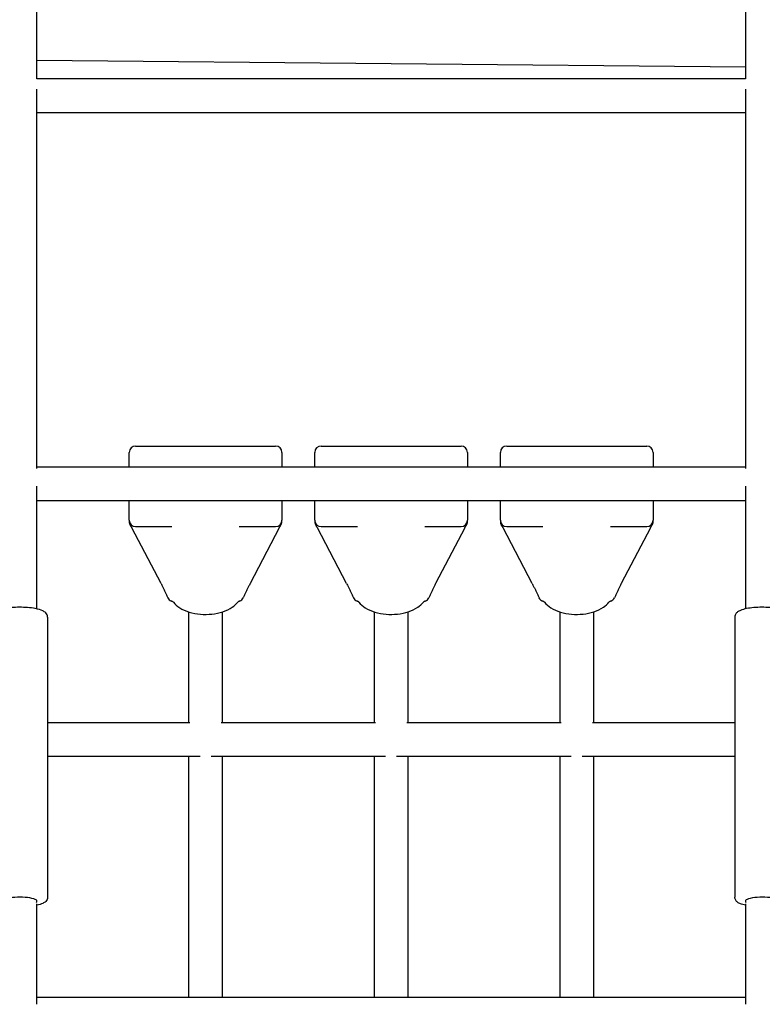
# Model space of a CAD drawing. Units: millimetres. Extents: x 9606 to 26512, y 1624 to 10468.
# Drawn here: x 16895 to 17245, y 6806 to 7271 of the extents above; entities that cross this region are included whole.
import ezdxf

# ---------------------------------------------------------------- set-up
doc = ezdxf.new("R2010")
doc.units = ezdxf.units.MM
doc.layers.add('Default', color=7, linetype='Continuous')

# ---------------------------------------------------------------- blocks, each defined once
blk = doc.blocks.new('A$C70094820')
at = {"layer": 'Default', "color": 7, "linetype": 'Continuous'}
for p, q in [((479.677, 164.036), (479.677, 170.709)), ((513.077, 170.714), (513.077, 164.036)), ((513.077, 164.599), (479.677, 164.911)), ((513.078, 164.036), (479.676, 164.036)), ((479.677, 145.672), (479.677, 163.554)), ((513.077, 163.554), (513.077, 145.672)), ((513.077, 162.436), (479.677, 162.436)), ((484.027, 145.734), (484.027, 146.424)), ((484.327, 146.724), (490.927, 146.724)), ((491.227, 146.424), (491.227, 145.734)), ((492.777, 145.734), (492.777, 146.424)), ((493.077, 146.724), (499.677, 146.724)), ((499.977, 146.424), (499.977, 145.734)), ((501.527, 145.734), (501.527, 146.424)), ((501.827, 146.724), (508.427, 146.724)), ((508.727, 146.424), (508.727, 145.734)), ((513.077, 145.734), (479.677, 145.734)), ((479.677, 139.043), (479.677, 144.831)), ((513.077, 144.831), (513.077, 139.043)), ((513.077, 144.134), (479.677, 144.134)), ((484.027, 143.224), (484.027, 144.134)), ((491.227, 144.134), (491.227, 143.224)), ((492.777, 143.224), (492.777, 144.134)), ((499.977, 144.134), (499.977, 143.224)), ((501.527, 143.224), (501.527, 144.134)), ((508.727, 144.134), (508.727, 143.224)), ((484.027, 143.224), (484.027, 143.16)), ((491.227, 143.16), (491.227, 143.224)), ((492.777, 143.224), (492.777, 143.16)), ((499.977, 143.16), (499.977, 143.224)), ((501.527, 143.224), (501.527, 143.16)), ((508.727, 143.16), (508.727, 143.224)), ((485.528, 140.236), (484.154, 142.863)), ((484.327, 142.924), (486.034, 142.924)), ((489.219, 142.924), (490.927, 142.924)), ((491.099, 142.863), (489.726, 140.236)), ((494.278, 140.236), (492.904, 142.863)), ((493.077, 142.924), (494.784, 142.924)), ((497.969, 142.924), (499.677, 142.924)), ((499.849, 142.863), (498.476, 140.236)), ((503.028, 140.236), (501.654, 142.863)), ((501.827, 142.924), (503.534, 142.924)), ((506.719, 142.924), (508.427, 142.924)), ((508.599, 142.863), (507.226, 140.236)), ((486.827, 138.905), (486.827, 133.675)), ((488.427, 133.675), (488.427, 138.905)), ((495.577, 138.905), (495.577, 133.675)), ((497.177, 133.675), (497.177, 138.905)), ((504.327, 138.905), (504.327, 133.675)), ((505.927, 133.675), (505.927, 138.905)), ((480.177, 138.657), (480.177, 125.45)), ((512.577, 138.657), (512.577, 125.45)), ((486.891, 133.675), (480.177, 133.675)), ((495.641, 133.675), (488.363, 133.675)), ((504.391, 133.675), (497.113, 133.675)), ((512.577, 133.675), (505.863, 133.675)), ((487.368, 132.075), (480.177, 132.075)), ((486.827, 132.075), (486.827, 120.734)), ((496.118, 132.075), (487.886, 132.075)), ((488.427, 120.734), (488.427, 132.075)), ((495.577, 132.075), (495.577, 120.734)), ((504.868, 132.075), (496.636, 132.075)), ((497.177, 120.734), (497.177, 132.075)), ((504.327, 132.075), (504.327, 120.734)), ((512.577, 132.075), (505.386, 132.075)), ((505.927, 120.734), (505.927, 132.075)), ((479.677, 120.395), (479.677, 125.14)), ((513.077, 125.14), (513.077, 120.395)), ((479.677, 120.734), (513.077, 120.734))]:
    blk.add_line(p, q, dxfattribs=at)
for centre, start, end in [((484.327, 146.424), 90, 180), ((490.927, 146.424), 0, 90), ((493.077, 146.424), 90, 180), ((499.677, 146.424), 0, 90), ((501.827, 146.424), 90, 180), ((508.427, 146.424), 0, 90), ((484.327, 143.224), 180, 270), ((484.327, 143.16), 180, 214.9293), ((490.927, 143.224), 270, 0), ((490.927, 143.16), 325.0707, 360), ((493.077, 143.224), 180, 270), ((493.077, 143.16), 180, 214.9293), ((499.677, 143.224), 270, 0), ((499.677, 143.16), 325.0707, 360), ((501.827, 143.224), 180, 270), ((501.827, 143.16), 180, 214.9293), ((508.427, 143.224), 270, 0), ((508.427, 143.16), 325.0707, 360), ((486.123, 139.691), 203.7352, 250.1378), ((489.131, 139.691), 289.8622, 336.2648), ((494.873, 139.691), 203.7352, 250.1378), ((497.881, 139.691), 289.8622, 336.2648), ((503.623, 139.691), 203.7352, 250.1378), ((506.631, 139.691), 289.8622, 336.2648)]:
    blk.add_arc(centre, 0.3, start, end, dxfattribs=at)
for centre in [(478.877, 125.256), (513.877, 125.256)]:
    blk.add_ellipse(centre, major_axis=(0.8, 0), ratio=0.238567, start_param=5.976996, end_param=9.730967, dxfattribs=at)
for points, knots in [([(484.154, 142.863), (484.149, 142.874), (484.144, 142.884), (484.133, 142.903), (484.128, 142.913), (484.118, 142.93), (484.112, 142.939), (484.103, 142.955), (484.098, 142.962), (484.089, 142.976), (484.085, 142.982), (484.081, 142.988)], [0, 0, 0, 0, 0.2, 0.2, 0.4, 0.4, 0.6, 0.6, 0.8, 0.8, 1, 1, 1, 1]), ([(491.099, 142.863), (491.105, 142.874), (491.11, 142.884), (491.121, 142.903), (491.126, 142.913), (491.136, 142.93), (491.141, 142.939), (491.151, 142.955), (491.156, 142.962), (491.165, 142.976), (491.169, 142.982), (491.173, 142.988)], [0, 0, 0, 0, 0.2, 0.2, 0.4, 0.4, 0.6, 0.6, 0.8, 0.8, 1, 1, 1, 1]), ([(492.904, 142.863), (492.899, 142.874), (492.894, 142.884), (492.883, 142.903), (492.878, 142.913), (492.868, 142.93), (492.862, 142.939), (492.853, 142.955), (492.848, 142.962), (492.839, 142.976), (492.835, 142.982), (492.831, 142.988)], [0, 0, 0, 0, 0.2, 0.2, 0.4, 0.4, 0.6, 0.6, 0.8, 0.8, 1, 1, 1, 1]), ([(499.849, 142.863), (499.855, 142.874), (499.86, 142.884), (499.871, 142.903), (499.876, 142.913), (499.886, 142.93), (499.891, 142.939), (499.901, 142.955), (499.906, 142.962), (499.915, 142.976), (499.919, 142.982), (499.923, 142.988)], [0, 0, 0, 0, 0.2, 0.2, 0.4, 0.4, 0.6, 0.6, 0.8, 0.8, 1, 1, 1, 1]), ([(501.654, 142.863), (501.649, 142.874), (501.644, 142.884), (501.633, 142.903), (501.628, 142.913), (501.618, 142.93), (501.612, 142.939), (501.603, 142.955), (501.598, 142.962), (501.589, 142.976), (501.585, 142.982), (501.581, 142.988)], [0, 0, 0, 0, 0.2, 0.2, 0.4, 0.4, 0.6, 0.6, 0.8, 0.8, 1, 1, 1, 1]), ([(508.599, 142.863), (508.605, 142.874), (508.61, 142.884), (508.621, 142.903), (508.626, 142.913), (508.636, 142.93), (508.641, 142.939), (508.651, 142.955), (508.656, 142.962), (508.665, 142.976), (508.669, 142.982), (508.673, 142.988)], [0, 0, 0, 0, 0.2, 0.2, 0.4, 0.4, 0.6, 0.6, 0.8, 0.8, 1, 1, 1, 1]), ([(485.528, 140.236), (485.551, 140.193), (485.573, 140.149), (485.618, 140.06), (485.641, 140.015), (485.685, 139.925), (485.706, 139.88), (485.749, 139.79), (485.77, 139.745), (485.81, 139.656), (485.83, 139.613), (485.849, 139.57)], [0, 0, 0, 0, 0.2, 0.2, 0.4, 0.4, 0.6, 0.6, 0.8, 0.8, 1, 1, 1, 1]), ([(489.726, 140.236), (489.703, 140.193), (489.681, 140.149), (489.636, 140.06), (489.613, 140.015), (489.569, 139.925), (489.547, 139.88), (489.505, 139.79), (489.484, 139.745), (489.444, 139.656), (489.424, 139.613), (489.405, 139.57)], [0, 0, 0, 0, 0.2, 0.2, 0.4, 0.4, 0.6, 0.6, 0.8, 0.8, 1, 1, 1, 1]), ([(494.278, 140.236), (494.301, 140.193), (494.323, 140.149), (494.368, 140.06), (494.391, 140.015), (494.435, 139.925), (494.456, 139.88), (494.499, 139.79), (494.52, 139.745), (494.56, 139.656), (494.58, 139.613), (494.599, 139.57)], [0, 0, 0, 0, 0.2, 0.2, 0.4, 0.4, 0.6, 0.6, 0.8, 0.8, 1, 1, 1, 1]), ([(498.476, 140.236), (498.453, 140.193), (498.431, 140.149), (498.386, 140.06), (498.363, 140.015), (498.319, 139.925), (498.297, 139.88), (498.255, 139.79), (498.234, 139.745), (498.194, 139.656), (498.174, 139.613), (498.155, 139.57)], [0, 0, 0, 0, 0.2, 0.2, 0.4, 0.4, 0.6, 0.6, 0.8, 0.8, 1, 1, 1, 1]), ([(503.028, 140.236), (503.051, 140.193), (503.073, 140.149), (503.118, 140.06), (503.141, 140.015), (503.185, 139.925), (503.206, 139.88), (503.249, 139.79), (503.27, 139.745), (503.31, 139.656), (503.33, 139.613), (503.349, 139.57)], [0, 0, 0, 0, 0.2, 0.2, 0.4, 0.4, 0.6, 0.6, 0.8, 0.8, 1, 1, 1, 1]), ([(507.226, 140.236), (507.203, 140.193), (507.181, 140.149), (507.136, 140.06), (507.113, 140.015), (507.069, 139.925), (507.047, 139.88), (507.005, 139.79), (506.984, 139.745), (506.944, 139.656), (506.924, 139.613), (506.905, 139.57)], [0, 0, 0, 0, 0.2, 0.2, 0.4, 0.4, 0.6, 0.6, 0.8, 0.8, 1, 1, 1, 1]), ([(486.109, 139.36), (486.109, 139.361), (486.108, 139.361), (486.104, 139.365), (486.101, 139.367), (486.092, 139.374), (486.086, 139.378), (486.072, 139.386), (486.063, 139.391), (486.044, 139.4), (486.033, 139.404), (486.021, 139.408)], [0, 0, 0, 0, 0.175866, 0.175866, 0.381899, 0.381899, 0.587933, 0.587933, 0.793966, 0.793966, 1, 1, 1, 1]), ([(486.109, 139.36), (486.191, 139.257), (486.293, 139.17), (486.544, 139.011), (486.697, 138.944), (487.027, 138.844), (487.205, 138.811), (487.565, 138.78), (487.747, 138.782), (488.102, 138.819), (488.276, 138.855), (488.6, 138.962), (488.751, 139.032), (488.983, 139.189), (489.072, 139.268), (489.145, 139.36)], [0, 0, 0, 0, 0.131189, 0.131189, 0.282076, 0.282076, 0.433395, 0.433395, 0.58243, 0.58243, 0.731604, 0.731604, 0.883176, 0.883176, 1, 1, 1, 1]), ([(489.232, 139.408), (489.221, 139.404), (489.21, 139.4), (489.191, 139.391), (489.182, 139.386), (489.168, 139.378), (489.162, 139.374), (489.153, 139.367), (489.149, 139.365), (489.146, 139.361), (489.145, 139.361), (489.145, 139.36)], [0, 0, 0, 0, 0.206034, 0.206034, 0.412067, 0.412067, 0.618101, 0.618101, 0.824134, 0.824134, 1, 1, 1, 1]), ([(494.859, 139.36), (494.859, 139.361), (494.858, 139.361), (494.854, 139.365), (494.851, 139.367), (494.842, 139.374), (494.836, 139.378), (494.822, 139.386), (494.813, 139.391), (494.794, 139.4), (494.783, 139.404), (494.771, 139.408)], [0, 0, 0, 0, 0.175866, 0.175866, 0.381899, 0.381899, 0.587933, 0.587933, 0.793966, 0.793966, 1, 1, 1, 1]), ([(494.859, 139.36), (494.941, 139.257), (495.043, 139.17), (495.294, 139.011), (495.447, 138.944), (495.777, 138.844), (495.955, 138.811), (496.315, 138.78), (496.497, 138.782), (496.852, 138.819), (497.026, 138.855), (497.35, 138.962), (497.501, 139.032), (497.733, 139.189), (497.822, 139.268), (497.895, 139.36)], [0, 0, 0, 0, 0.131189, 0.131189, 0.282076, 0.282076, 0.433395, 0.433395, 0.58243, 0.58243, 0.731604, 0.731604, 0.883176, 0.883176, 1, 1, 1, 1]), ([(497.982, 139.408), (497.971, 139.404), (497.96, 139.4), (497.941, 139.391), (497.932, 139.386), (497.918, 139.378), (497.912, 139.374), (497.903, 139.367), (497.899, 139.365), (497.896, 139.361), (497.895, 139.361), (497.895, 139.36)], [0, 0, 0, 0, 0.206034, 0.206034, 0.412067, 0.412067, 0.618101, 0.618101, 0.824134, 0.824134, 1, 1, 1, 1]), ([(503.609, 139.36), (503.609, 139.361), (503.608, 139.361), (503.604, 139.365), (503.601, 139.367), (503.592, 139.374), (503.586, 139.378), (503.572, 139.386), (503.563, 139.391), (503.544, 139.4), (503.533, 139.404), (503.521, 139.408)], [0, 0, 0, 0, 0.175866, 0.175866, 0.381899, 0.381899, 0.587933, 0.587933, 0.793966, 0.793966, 1, 1, 1, 1]), ([(503.609, 139.36), (503.691, 139.257), (503.793, 139.17), (504.044, 139.011), (504.197, 138.944), (504.527, 138.844), (504.705, 138.811), (505.065, 138.78), (505.247, 138.782), (505.602, 138.819), (505.776, 138.855), (506.1, 138.962), (506.251, 139.032), (506.483, 139.189), (506.572, 139.268), (506.645, 139.36)], [0, 0, 0, 0, 0.131189, 0.131189, 0.282076, 0.282076, 0.433395, 0.433395, 0.58243, 0.58243, 0.731604, 0.731604, 0.883176, 0.883176, 1, 1, 1, 1]), ([(506.732, 139.408), (506.721, 139.404), (506.71, 139.4), (506.691, 139.391), (506.682, 139.386), (506.668, 139.378), (506.662, 139.374), (506.653, 139.367), (506.649, 139.365), (506.646, 139.361), (506.645, 139.361), (506.645, 139.36)], [0, 0, 0, 0, 0.206034, 0.206034, 0.412067, 0.412067, 0.618101, 0.618101, 0.824134, 0.824134, 1, 1, 1, 1]), ([(480.177, 138.657), (480.177, 138.696), (480.168, 138.735), (480.136, 138.805), (480.113, 138.835), (480.048, 138.901), (480.003, 138.928), (479.856, 139), (479.738, 139.033), (479.489, 139.08), (479.366, 139.096), (479.114, 139.116), (478.985, 139.12), (478.729, 139.119), (478.602, 139.114), (478.359, 139.092), (478.243, 139.077), (478.03, 139.035), (477.933, 139.008), (477.799, 138.953), (477.753, 138.93), (477.679, 138.875), (477.649, 138.847), (477.598, 138.769), (477.578, 138.717), (477.577, 138.66), (477.577, 138.659), (477.577, 138.657)], [0, 0, 0, 0, 0.033862, 0.033862, 0.074049, 0.074049, 0.14382, 0.14382, 0.286071, 0.286071, 0.398769, 0.398769, 0.505825, 0.505825, 0.611839, 0.611839, 0.719153, 0.719153, 0.832356, 0.832356, 0.901296, 0.901296, 0.950648, 0.950648, 0.998698, 0.998698, 1, 1, 1, 1]), ([(515.177, 138.657), (515.177, 138.696), (515.168, 138.735), (515.136, 138.805), (515.113, 138.835), (515.048, 138.901), (515.003, 138.928), (514.856, 139), (514.738, 139.033), (514.489, 139.08), (514.366, 139.096), (514.114, 139.116), (513.985, 139.12), (513.729, 139.119), (513.602, 139.114), (513.359, 139.092), (513.243, 139.077), (513.03, 139.035), (512.933, 139.008), (512.799, 138.953), (512.753, 138.93), (512.679, 138.875), (512.649, 138.847), (512.598, 138.769), (512.578, 138.717), (512.577, 138.66), (512.577, 138.659), (512.577, 138.657)], [0, 0, 0, 0, 0.033862, 0.033862, 0.074049, 0.074049, 0.14382, 0.14382, 0.286071, 0.286071, 0.398769, 0.398769, 0.505825, 0.505825, 0.611839, 0.611839, 0.719153, 0.719153, 0.832356, 0.832356, 0.901296, 0.901296, 0.950648, 0.950648, 0.998698, 0.998698, 1, 1, 1, 1]), ([(480.177, 125.45), (480.177, 125.411), (480.168, 125.373), (480.136, 125.302), (480.113, 125.273), (480.048, 125.207), (480.003, 125.18), (479.875, 125.117), (479.783, 125.088), (479.677, 125.064)], [0, 0, 0, 0, 0.1308312, 0.1308312, 0.2861024, 0.2861024, 0.5556749, 0.5556749, 1, 1, 1, 1]), ([(513.077, 125.064), (512.993, 125.083), (512.917, 125.106), (512.799, 125.154), (512.753, 125.177), (512.679, 125.233), (512.649, 125.261), (512.598, 125.338), (512.578, 125.39), (512.577, 125.447), (512.577, 125.449), (512.577, 125.45)], [0, 0, 0, 0, 0.352279, 0.352279, 0.618638, 0.618638, 0.809319, 0.809319, 0.994969, 0.994969, 1, 1, 1, 1])]:
    blk.add_open_spline(points, degree=3, knots=knots, dxfattribs=at)
blk = doc.blocks.new('SE3')
at = {"layer": 'Default', "color": 7, "xscale": 10, "yscale": 10, "zscale": 10}
blk.add_blockref('A$C70094820', (12106.13, 5602.21), dxfattribs=at)
blk = doc.blocks.new('SE2')
at = {"layer": 'Default'}
blk.add_blockref('SE3', (0, 0), dxfattribs=at)
blk = doc.blocks.new('SE1')
blk.add_blockref('SE2', (0, 0))
blk = doc.blocks.new('SE')
at = {"layer": 'Default'}
blk.add_blockref('SE1', (0, 0), dxfattribs=at)

msp = doc.modelspace()

# ---------------------------------------------------------------- block references
msp.add_blockref('SE', (0, 0))

doc.saveas('drawing.dxf')
